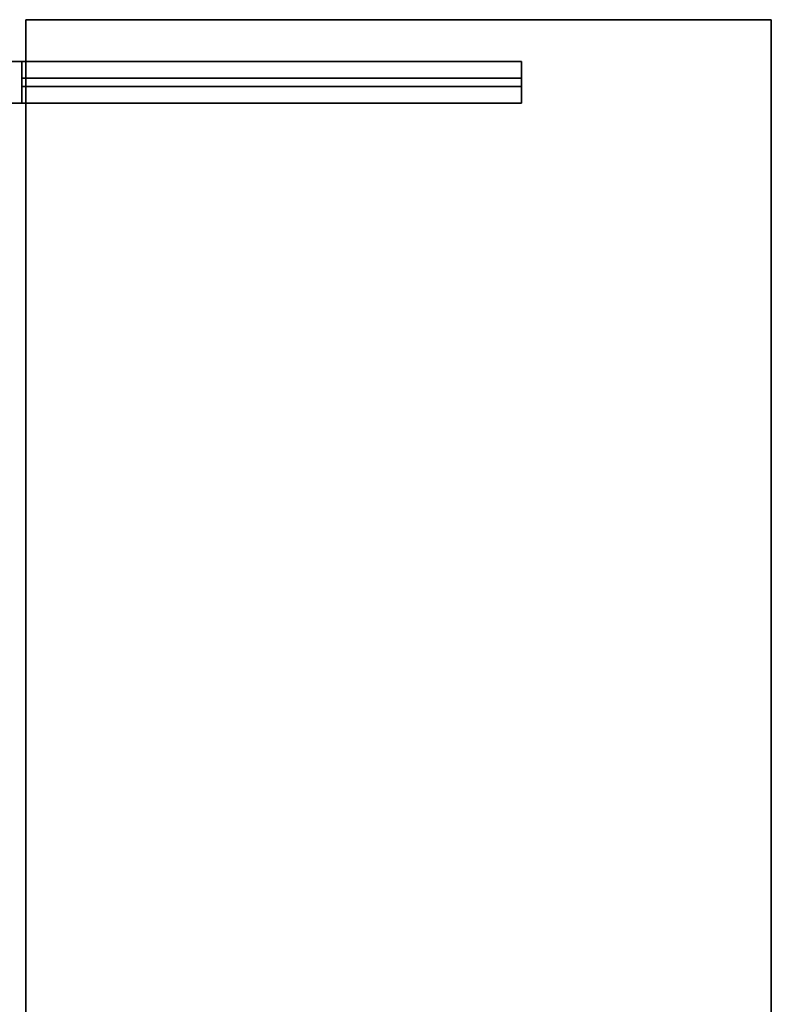
# Model space of a CAD drawing. Extents: x -125 to 144, y -22 to 18.
# Drawn here: x 126 to 144, y -9 to 15 of the extents above; entities that cross this region are included whole.
import ezdxf

# ---------------------------------------------------------------- set-up
doc = ezdxf.new("R2010")
doc.units = 0
for name, color, linetype in [('3D', 254, 'CONTINUOUS'), ('3D-FLAT', 7, 'CONTINUOUS'), ('3D-NON', 7, 'CONTINUOUS')]:
    doc.layers.add(name, color=color, linetype=linetype)

msp = doc.modelspace()

# ---------------------------------------------------------------- linework, layer by layer
at = {"layer": '3D'}
for points in [[(125.45, 13, 34), (126.45, 13, 33), (126.45, 14, 33), (125.45, 14, 34)], [(125.45, 13, 34), (126.45, 13, 33), (126.45, 14, 33), (125.45, 14, 34)], [(126.45, 13.4, 29), (138.45, 13.4, 33), (138.45, 13.6, 33), (126.45, 13.6, 29)]]:
    msp.add_3dface(points, dxfattribs=at)
at = {"layer": '3D-FLAT'}
for points in [[(126.55, -15, 34), (126.55, 15, 34), (144.45, 15, 34), (144.45, -15, 34)], [(126.55, -15, 35), (126.55, 15, 35), (144.45, 15, 35), (144.45, -15, 35)], [(125.45, 13, 29), (126.45, 13, 29), (126.45, 14, 29), (125.45, 14, 29)], [(125.45, 13, 34), (138.45, 13, 34), (138.45, 14, 34), (125.45, 14, 34)], [(126.45, 13, 33), (138.45, 13, 33), (138.45, 14, 33), (126.45, 14, 33)], [(126.45, 13.4, 33), (138.45, 13.4, 33), (138.45, 13.6, 33), (126.45, 13.6, 33)], [(138.45, 13.4, 33), (138.45, 13.4, 33), (138.45, 13.6, 33)]]:
    msp.add_3dface(points, dxfattribs=at)
at = {"layer": '3D-NON'}
for points in [[(126.55, 15, 35), (144.45, 15, 35), (144.45, 15, 34), (126.55, 15, 34)], [(126.55, -15, 35), (126.55, 15, 35), (126.55, 15, 34), (126.55, -15, 34)], [(144.45, -15, 35), (144.45, 15, 35), (144.45, 15, 34), (144.45, -15, 34)], [(125.45, 14, 34), (126.45, 14, 33), (126.45, 14, 29), (125.45, 14, 29)], [(125.45, 14, 34), (126.45, 14, 33), (138.45, 14, 33), (138.45, 14, 34)], [(126.45, 13, 33), (126.45, 13, 29), (126.45, 14, 29), (126.45, 14, 33)], [(138.45, 13, 34), (138.45, 13, 33), (138.45, 14, 33), (138.45, 14, 34)], [(126.45, 13.4, 33), (126.45, 13.4, 29), (126.45, 13.6, 29), (126.45, 13.6, 33)], [(126.45, 13.6, 33), (138.45, 13.6, 33), (138.45, 13.6, 33), (126.45, 13.6, 29)], [(126.45, 13.4, 33), (138.45, 13.4, 33), (138.45, 13.4, 33), (126.45, 13.4, 29)], [(125.45, 13, 34), (126.45, 13, 33), (126.45, 13, 29), (125.45, 13, 29)], [(125.45, 13, 34), (126.45, 13, 33), (138.45, 13, 33), (138.45, 13, 34)]]:
    msp.add_3dface(points, dxfattribs=at)

doc.saveas('drawing.dxf')
